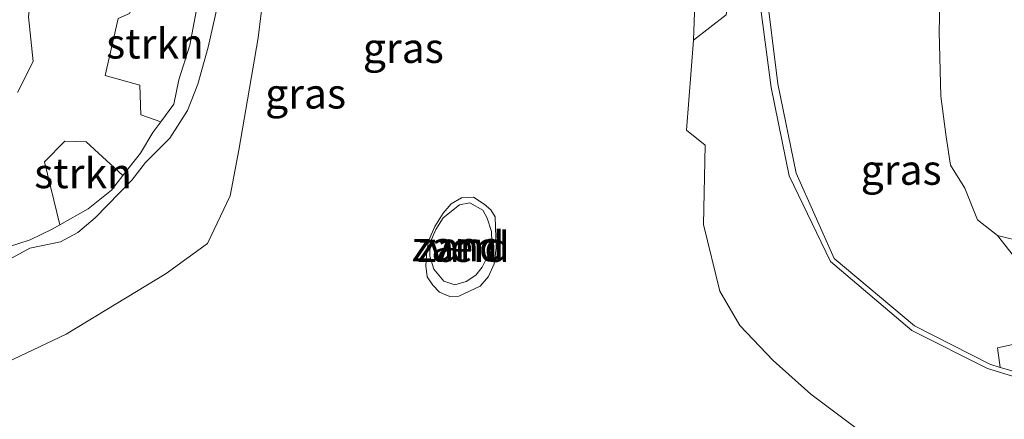
# Model space of a CAD drawing. Units: metres. Extents: x 149997 to 160004, y 451165 to 453246.
# Drawn here: x 158429 to 158511, y 451413 to 451446 of the extents above; entities that cross this region are included whole.
import ezdxf
from ezdxf.enums import TextEntityAlignment as Align

# ---------------------------------------------------------------- set-up
doc = ezdxf.new("R2010")
doc.units = ezdxf.units.M
for name, color, linetype, lineweight in [('B-ME-GR-STRUIKEN-GV-B6', 93, 'Continuous', 18), ('B-ME-GW-KRUINLIJN-L-B1', 93, 'Continuous', 18), ('B-ME-GW-TEENLIJN-L-B1', 93, 'Continuous', 18), ('B-ME-IE-GRASLAND-GV-B6', 93, 'Continuous', 18), ('B-ME-IE-GRONDWERKLIJN-GROND_NIETINGERICHT-GV-B6', 253, 'Continuous', 18), ('B-ME-OG-WATER-GV-B6', 153, 'Continuous', 18)]:
    doc.layers.add(name, color=color, linetype=linetype, lineweight=lineweight)
doc.styles.add('NLCS-ISO', font='NLCS-ISO.TTF')

msp = doc.modelspace()

# ---------------------------------------------------------------- linework, layer by layer
at = {"layer": 'B-ME-GR-STRUIKEN-GV-B6'}
for points in [[(158436.9686, 451446.4763, 11.6627), (158437.9335, 451446.8946, 12.2316), (158438.4899, 451448.1369, 12.4774), (158440.9208, 451447.987, 13.8795), (158441.3559, 451449.4666, 14.1238), (158443.901, 451448.8641, 15.1306), (158443.5816, 451447.5016, 15.0617), (158442.9628, 451444.2352, 14.8269), (158442.0405, 451441.3505, 14.6831), (158441.6249, 451439.3117, 14.6751), (158440.5433, 451437.851, 14.594), (158438.8729, 451438.4354, 13.7895), (158438.7986, 451440.9066, 13.1428), (158435.8899, 451441.7152, 11.1), (158436.9686, 451446.4763, 11.6627)], [(158434.3143, 451436.1791, 11.8698), (158437.3693, 451433.3417, 14.2865), (158436.4276, 451432.1301, 14.1268), (158434.4636, 451430.5788, 13.897), (158432.0895, 451429.2265, 13.6612), (158430.8324, 451434.4923, 10.842), (158432.532, 451436.2173, 10.9671), (158434.3143, 451436.1791, 11.8698)], [(158510.4572, 451418.943, 11.9572), (158511.7421, 451419.2442, 11.5701), (158513.7447, 451421.0354, 10.1355), (158513.4208, 451423.4989, 8.66), (158511.7809, 451426.6498, 7.2779), (158510.4581, 451428.3444, 7.0559), (158512.7178, 451427.7776, 7.0177), (158514.7595, 451427.4942, 6.8977), (158516.2967, 451427.1168, 6.9549), (158518.4361, 451427.1364, 6.7516), (158520.6104, 451427.4578, 6.8466), (158523.1988, 451428.0533, 7.083), (158527.6634, 451429.2174, 6.8523), (158529.9913, 451430.6394, 6.8951), (158532.5308, 451431.9432, 6.8559), (158530.3025, 451427.9478, 7.9333), (158529.472, 451424.7306, 9.1026), (158530.7008, 451422.3248, 10.2333), (158528.2022, 451420.2679, 10.2906), (158521.9519, 451416.5443, 10.475), (158516.0346, 451415.7827, 10.9433), (158510.665, 451417.3132, 12.0162), (158510.4572, 451418.943, 11.9572)]]:
    msp.add_polyline3d(points, dxfattribs=at)
at = {"layer": 'B-ME-GW-KRUINLIJN-L-B1'}
for points in [[(158428.1213, 451426.4733, 13.2714), (158429.5898, 451427.2697, 13.44), (158432.1614, 451427.8185, 13.6339), (158433.6121, 451428.583, 13.7564), (158435.0618, 451429.8053, 13.8905), (158438.1197, 451432.9691, 14.2806), (158439.2627, 451434.4517, 14.4529), (158441.2966, 451436.4835, 14.525), (158442.7662, 451438.7901, 14.5827), (158443.6348, 451440.9922, 14.6861), (158444.4913, 451444.0683, 14.783), (158445.6639, 451449.2826, 15.1038), (158445.9365, 451452.6744, 15.358), (158446.0518, 451455.7632, 15.5243)], [(158490.6829, 451452.8747, 15.2076), (158490.3909, 451449.3769, 15.0012), (158491.5478, 451440.7026, 14.6259), (158493.0411, 451433.3208, 14.3271), (158496.4917, 451426.1751, 13.9281), (158503.2995, 451420.403, 13.0696), (158509.6162, 451417.2182, 12.2451), (158515.9633, 451415.2709, 11.0778)], [(158516.0346, 451415.7827, 10.9433), (158510.665, 451417.3132, 12.0162), (158509.822, 451417.6041, 12.2451), (158503.5053, 451420.7889, 13.0696), (158496.8016, 451426.4209, 13.9281), (158493.6264, 451433.5433, 14.3271), (158492.0817, 451441.0246, 14.6259), (158491.0612, 451449.3427, 15.0012), (158491.2338, 451450.3397, 15.0636)], [(158444.1231, 451449.8113, 15.1785), (158443.901, 451448.8641, 15.1306), (158443.5816, 451447.5016, 15.0617), (158442.9628, 451444.2352, 14.8269), (158442.0405, 451441.3505, 14.6831), (158441.6249, 451439.3117, 14.6751), (158440.5433, 451437.851, 14.594), (158439.8808, 451436.9563, 14.5444), (158438.8355, 451435.2281, 14.5351), (158437.3693, 451433.3417, 14.2865), (158436.4276, 451432.1301, 14.1268), (158434.4636, 451430.5788, 13.897), (158432.0895, 451429.2265, 13.6612), (158431.4509, 451428.8629, 13.5978), (158429.6324, 451427.9677, 13.4535), (158425.9863, 451426.8115, 13.0898)], [(158468.121, 451430.484, 11.9229), (158467.5539, 451430.9654, 11.9818), (158466.6636, 451431.5578, 12.0212), (158465.6745, 451431.4862, 12.0189), (158464.802, 451430.9862, 11.9614), (158464.1349, 451430.2123, 11.922), (158463.4315, 451429.0973, 11.8587), (158462.9424, 451427.9637, 11.748), (158462.7552, 451427.0785, 11.6692), (158462.678, 451425.8021, 11.5759), (158462.8035, 451424.8988, 11.4772), (158463.2778, 451424.1859, 11.3889), (158463.8367, 451423.6157, 11.287), (158464.6954, 451423.2535, 11.2625), (158465.4314, 451423.2816, 11.2954), (158467.2328, 451424.1025, 11.374), (158467.9287, 451424.9187, 11.4093), (158468.4037, 451425.9713, 11.5245), (158468.5539, 451427.2884, 11.6319), (158468.4638, 451429.9073, 11.8725), (158468.121, 451430.484, 11.9229)]]:
    msp.add_polyline3d(points, dxfattribs=at)
at = {"layer": 'B-ME-GW-TEENLIJN-L-B1'}
for points in [[(158451.016, 451455.4419, 14.0397), (158449.8495, 451450.6907, 13.7656), (158448.9224, 451446.9031, 13.3413), (158448.6608, 451444.847, 13.1405), (158447.0489, 451435.4658, 12.363), (158446.3354, 451431.643, 11.9759), (158444.4492, 451427.6843, 11.6876), (158440.9877, 451425.1617, 11.4906), (158432.6295, 451420.1117, 10.648), (158427.0943, 451417.4889, 10.0443)], [(158513.9441, 451409.3903, 8.3942), (158509.1802, 451409.1978, 8.7268), (158506.1472, 451409.2703, 8.9041), (158502.4141, 451410.611, 9.1936), (158498.5292, 451412.3179, 9.4556), (158494.8588, 451415.0772, 9.7857), (158491.7178, 451417.8932, 10.0906), (158488.9215, 451420.8178, 10.3953), (158487.2559, 451423.6798, 10.6645), (158485.8853, 451429.2492, 11.1418), (158486.0237, 451435.8765, 11.9412), (158484.4561, 451437.1356, 12.0478), (158485.043, 451444.6676, 12.9389), (158485.3507, 451453.2198, 13.6662)], [(158428.5537, 451440.293, 7.443), (158429.8798, 451442.885, 7.4666), (158429.4847, 451446.6148, 7.2529), (158429.929, 451450.624, 7.289)], [(158505.644, 451450.897, 7.402), (158505.6754, 451450.1207, 7.7127), (158505.5745, 451445.3538, 7.3439), (158505.7188, 451439.9764, 6.9137), (158506.1573, 451436.5853, 6.7461), (158506.5251, 451434.2198, 6.9362), (158507.7283, 451432.2882, 7.1359), (158508.7883, 451429.6567, 7.0361), (158510.4581, 451428.3444, 7.0559), (158512.7178, 451427.7776, 7.0177)]]:
    msp.add_polyline3d(points, dxfattribs=at)
at = {"layer": 'B-ME-IE-GRASLAND-GV-B6'}
for points in [[(158513.9441, 451409.3903, 8.3942), (158509.1802, 451409.1978, 8.7268), (158506.1472, 451409.2703, 8.9041), (158502.4141, 451410.611, 9.1936), (158498.5292, 451412.3179, 9.4556), (158494.8588, 451415.0772, 9.7857), (158491.7178, 451417.8932, 10.0906), (158488.9215, 451420.8178, 10.3953), (158487.2559, 451423.6798, 10.6645), (158485.8853, 451429.2492, 11.1418), (158486.0237, 451435.8765, 11.9412), (158484.4561, 451437.1356, 12.0478), (158485.043, 451444.6676, 12.9389), (158487.767, 451446.7694, 13.5928), (158488.2938, 451450.8032, 14.0022), (158487.8738, 451453.0565, 14.0769), (158490.6829, 451452.8747, 15.2076), (158490.3909, 451449.3769, 15.0012), (158491.5478, 451440.7026, 14.6259), (158493.0411, 451433.3208, 14.3271), (158496.4917, 451426.1751, 13.9281), (158503.2995, 451420.403, 13.0696), (158509.6162, 451417.2182, 12.2451), (158515.9633, 451415.2709, 11.0778)], [(158515.9633, 451415.2709, 11.0778), (158509.6162, 451417.2182, 12.2451), (158503.2995, 451420.403, 13.0696), (158496.4917, 451426.1751, 13.9281), (158493.0411, 451433.3208, 14.3271), (158491.5478, 451440.7026, 14.6259), (158490.3909, 451449.3769, 15.0012), (158490.6829, 451452.8747, 15.2076), (158491.3491, 451452.8316, 15.2608), (158491.2338, 451450.3397, 15.0636), (158491.0612, 451449.3427, 15.0012), (158492.0817, 451441.0246, 14.6259), (158493.6264, 451433.5433, 14.3271), (158496.8016, 451426.4209, 13.9281), (158503.5053, 451420.7889, 13.0696), (158509.822, 451417.6041, 12.2451), (158510.665, 451417.3132, 12.0162), (158516.0346, 451415.7827, 10.9433)], [(158418.385, 451450.864, 7.263), (158429.929, 451450.624, 7.289), (158429.4847, 451446.6148, 7.2529), (158429.8798, 451442.885, 7.4666), (158428.5537, 451440.293, 7.443)], [(158511.7421, 451419.2442, 11.5701), (158510.4572, 451418.943, 11.9572), (158510.665, 451417.3132, 12.0162), (158509.822, 451417.6041, 12.2451), (158503.5053, 451420.7889, 13.0696), (158496.8016, 451426.4209, 13.9281), (158493.6264, 451433.5433, 14.3271), (158492.0817, 451441.0246, 14.6259), (158491.0612, 451449.3427, 15.0012), (158491.2338, 451450.3397, 15.0636), (158494.025, 451450.2283, 13.6113), (158494.4736, 451450.2104, 13.3779), (158502.5664, 451450.2565, 8.3869), (158504.1258, 451450.1903, 7.7984), (158505.6754, 451450.1207, 7.7127), (158505.5745, 451445.3538, 7.3439), (158505.7188, 451439.9764, 6.9137)], [(158512.7178, 451427.7776, 7.0177), (158510.4581, 451428.3444, 7.0559), (158508.7883, 451429.6567, 7.0361), (158507.7283, 451432.2882, 7.1359), (158506.5251, 451434.2198, 6.9362), (158506.1573, 451436.5853, 6.7461), (158505.7188, 451439.9764, 6.9137), (158505.5745, 451445.3538, 7.3439), (158505.6754, 451450.1207, 7.7127), (158511.3825, 451449.8645, 7.3971)], [(158428.1213, 451426.4733, 13.2714), (158429.5898, 451427.2697, 13.44), (158432.1614, 451427.8185, 13.6339), (158433.6121, 451428.583, 13.7564), (158435.0618, 451429.8053, 13.8905), (158438.1197, 451432.9691, 14.2806), (158439.2627, 451434.4517, 14.4529), (158441.2966, 451436.4835, 14.525), (158442.7662, 451438.7901, 14.5827), (158443.6348, 451440.9922, 14.6861), (158444.4913, 451444.0683, 14.783), (158445.6639, 451449.2826, 15.1038)], [(158445.6639, 451449.2826, 15.1038), (158444.4913, 451444.0683, 14.783), (158443.6348, 451440.9922, 14.6861), (158442.7662, 451438.7901, 14.5827), (158441.2966, 451436.4835, 14.525), (158439.2627, 451434.4517, 14.4529), (158438.1197, 451432.9691, 14.2806), (158435.0618, 451429.8053, 13.8905), (158433.6121, 451428.583, 13.7564), (158432.1614, 451427.8185, 13.6339), (158429.5898, 451427.2697, 13.44), (158428.1213, 451426.4733, 13.2714)], [(158425.9863, 451426.8115, 13.0898), (158429.6324, 451427.9677, 13.4535), (158431.4509, 451428.8629, 13.5978), (158432.0895, 451429.2265, 13.6612), (158434.4636, 451430.5788, 13.897), (158436.4276, 451432.1301, 14.1268), (158437.3693, 451433.3417, 14.2865), (158438.8355, 451435.2281, 14.5351), (158439.8808, 451436.9563, 14.5444), (158440.5433, 451437.851, 14.594), (158441.6249, 451439.3117, 14.6751), (158442.0405, 451441.3505, 14.6831), (158442.9628, 451444.2352, 14.8269), (158443.5816, 451447.5016, 15.0617)], [(158436.9686, 451446.4763, 11.6627), (158435.8899, 451441.7152, 11.1), (158438.7986, 451440.9066, 13.1428), (158438.8729, 451438.4354, 13.7895), (158440.5433, 451437.851, 14.594), (158439.8808, 451436.9563, 14.5444), (158438.8355, 451435.2281, 14.5351), (158437.3693, 451433.3417, 14.2865), (158434.3143, 451436.1791, 11.8698), (158432.532, 451436.2173, 10.9671), (158430.8324, 451434.4923, 10.842), (158432.0895, 451429.2265, 13.6612), (158431.4509, 451428.8629, 13.5978), (158429.6324, 451427.9677, 13.4535), (158425.9863, 451426.8115, 13.0898)], [(158448.9224, 451446.9031, 13.3413), (158448.6608, 451444.847, 13.1405), (158447.0489, 451435.4658, 12.363), (158446.3354, 451431.643, 11.9759), (158444.4492, 451427.6843, 11.6876), (158440.9877, 451425.1617, 11.4906), (158432.6295, 451420.1117, 10.648), (158427.0943, 451417.4889, 10.0443)], [(158428.5537, 451440.293, 7.443), (158429.8798, 451442.885, 7.4666), (158429.4847, 451446.6148, 7.2529)], [(158505.7188, 451439.9764, 6.9137), (158506.1573, 451436.5853, 6.7461), (158506.5251, 451434.2198, 6.9362), (158507.7283, 451432.2882, 7.1359), (158508.7883, 451429.6567, 7.0361), (158510.4581, 451428.3444, 7.0559), (158511.7809, 451426.6498, 7.2779)]]:
    msp.add_polyline3d(points, dxfattribs=at)
at = {"layer": 'B-ME-IE-GRONDWERKLIJN-GROND_NIETINGERICHT-GV-B6'}
for points in [[(158427.0943, 451417.4889, 10.0443), (158432.6295, 451420.1117, 10.648), (158440.9877, 451425.1617, 11.4906), (158444.4492, 451427.6843, 11.6876), (158446.3354, 451431.643, 11.9759), (158447.0489, 451435.4658, 12.363), (158448.6608, 451444.847, 13.1405), (158448.9224, 451446.9031, 13.3413), (158449.8495, 451450.6907, 13.7656), (158451.016, 451455.4419, 14.0397), (158485.3507, 451453.2198, 13.6662), (158485.043, 451444.6676, 12.9389), (158484.4561, 451437.1356, 12.0478), (158486.0237, 451435.8765, 11.9412), (158485.8853, 451429.2492, 11.1418), (158487.2559, 451423.6798, 10.6645), (158488.9215, 451420.8178, 10.3953), (158491.7178, 451417.8932, 10.0906), (158494.8588, 451415.0772, 9.7857), (158498.5292, 451412.3179, 9.4556), (158502.4141, 451410.611, 9.1936), (158506.1472, 451409.2703, 8.9041), (158509.1802, 451409.1978, 8.7268), (158513.9441, 451409.3903, 8.3942)], [(158488.2938, 451450.8032, 14.0022), (158487.767, 451446.7694, 13.5928), (158485.043, 451444.6676, 12.9389), (158485.3507, 451453.2198, 13.6662), (158487.8738, 451453.0565, 14.0769), (158488.2938, 451450.8032, 14.0022)], [(158463.4315, 451429.0973, 11.8587), (158464.1349, 451430.2123, 11.922), (158464.802, 451430.9862, 11.9614), (158465.6745, 451431.4862, 12.0189), (158466.6636, 451431.5578, 12.0212), (158467.5539, 451430.9654, 11.9818), (158468.121, 451430.484, 11.9229), (158468.4638, 451429.9073, 11.8725), (158468.5539, 451427.2884, 11.6319), (158468.4037, 451425.9713, 11.5245), (158467.9287, 451424.9187, 11.4093), (158467.2328, 451424.1025, 11.374), (158465.4314, 451423.2816, 11.2954), (158464.6954, 451423.2535, 11.2625), (158463.8367, 451423.6157, 11.287), (158463.2778, 451424.1859, 11.3889), (158462.8035, 451424.8988, 11.4772), (158462.678, 451425.8021, 11.5759), (158462.7552, 451427.0785, 11.6692), (158462.9424, 451427.9637, 11.748), (158463.4315, 451429.0973, 11.8587)], [(158463.4315, 451429.0973, 11.8587), (158462.9424, 451427.9637, 11.748), (158462.7552, 451427.0785, 11.6692), (158462.678, 451425.8021, 11.5759), (158462.8035, 451424.8988, 11.4772), (158463.2778, 451424.1859, 11.3889), (158463.8367, 451423.6157, 11.287), (158464.6954, 451423.2535, 11.2625), (158465.4314, 451423.2816, 11.2954), (158467.2328, 451424.1025, 11.374), (158467.9287, 451424.9187, 11.4093), (158468.4037, 451425.9713, 11.5245), (158468.5539, 451427.2884, 11.6319), (158468.4638, 451429.9073, 11.8725), (158468.121, 451430.484, 11.9229), (158467.5539, 451430.9654, 11.9818), (158466.6636, 451431.5578, 12.0212), (158465.6745, 451431.4862, 12.0189), (158464.802, 451430.9862, 11.9614), (158464.1349, 451430.2123, 11.922), (158463.4315, 451429.0973, 11.8587)], [(158466.8526, 451425.0335, 11.5794), (158467.4033, 451425.6862, 11.6154), (158467.882, 451426.6891, 11.6778), (158468.2047, 451427.8075, 11.7302), (158468.1576, 451428.6766, 11.7967), (158467.8206, 451429.7961, 11.9118), (158467.4502, 451430.46, 11.9791), (158466.3701, 451431.0779, 12.0203), (158465.5027, 451430.9097, 12.0048), (158464.1203, 451429.8113, 11.9064), (158463.5176, 451428.8505, 11.8465), (158463.037, 451427.753, 11.7718), (158463.0209, 451426.6046, 11.6861), (158463.3615, 451425.5303, 11.6516), (158464.1883, 451424.5208, 11.5345), (158465.1129, 451424.2144, 11.5285), (158466.0501, 451424.5121, 11.5405), (158466.8526, 451425.0335, 11.5794)]]:
    msp.add_polyline3d(points, dxfattribs=at)
at = {"layer": 'B-ME-OG-WATER-GV-B6'}
msp.add_polyline3d([(158466.8526, 451425.0335, 11.5794), (158466.0501, 451424.5121, 11.5405), (158465.1129, 451424.2144, 11.5285), (158464.1883, 451424.5208, 11.5345), (158463.3615, 451425.5303, 11.6516), (158463.0209, 451426.6046, 11.6861), (158463.037, 451427.753, 11.7718), (158463.5176, 451428.8505, 11.8465), (158464.1203, 451429.8113, 11.9064), (158465.5027, 451430.9097, 12.0048), (158466.3701, 451431.0779, 12.0203), (158467.4502, 451430.46, 11.9791), (158467.8206, 451429.7961, 11.9118), (158468.1576, 451428.6766, 11.7967), (158468.2047, 451427.8075, 11.7302), (158467.882, 451426.6891, 11.6778), (158467.4033, 451425.6862, 11.6154), (158466.8526, 451425.0335, 11.5794)], dxfattribs=at)

# ---------------------------------------------------------------- texts
at = {"layer": 'B-ME-GR-STRUIKEN-GV-B6', "ltscale": 0.2, "style": 'NLCS-ISO'}
for p in [(158440.0569, 451444.3739), (158434.0429, 451433.5431)]:
    msp.add_text('strkn', height=2.5, dxfattribs=at).set_placement(p, align=Align.MIDDLE_CENTER)
at = {"layer": 'B-ME-IE-GRASLAND-GV-B6', "ltscale": 0.2, "style": 'NLCS-ISO'}
for p in [(158460.8038, 451444.0085), (158452.6383, 451440.1985), (158502.4029, 451433.8264)]:
    msp.add_text('gras', height=2.5, dxfattribs=at).set_placement(p, align=Align.MIDDLE_CENTER)
at = {"layer": 'B-ME-IE-GRONDWERKLIJN-GROND_NIETINGERICHT-GV-B6', "ltscale": 0.2, "style": 'NLCS-ISO'}
for p in [(158465.3722, 451427.4359), (158465.3722, 451427.4359), (158465.8281, 451427.3871)]:
    msp.add_text('zand', height=2.5, dxfattribs=at).set_placement(p, align=Align.MIDDLE_CENTER)
at = {"layer": 'B-ME-OG-WATER-GV-B6', "ltscale": 0.2, "style": 'NLCS-ISO'}
msp.add_text('ven', height=2.5, dxfattribs=at).set_placement((158465.8281, 451427.3871), align=Align.MIDDLE_CENTER)

doc.saveas('drawing.dxf')
